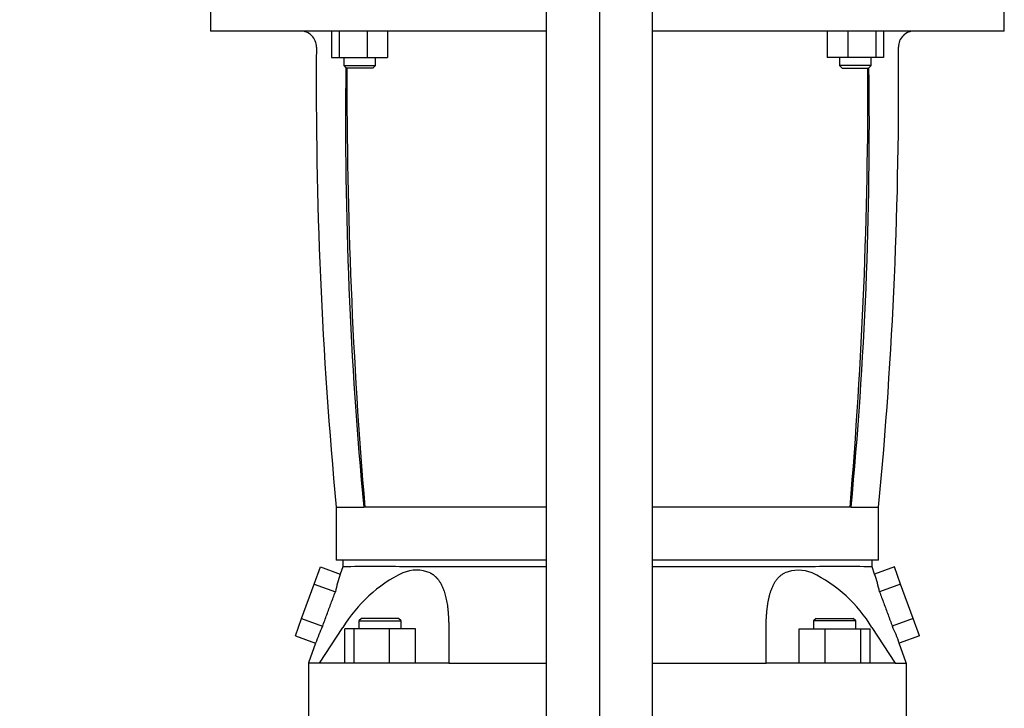
# Model space of a CAD drawing. Units: millimetres. Extents: x 154 to 6328, y 154 to 4415.
# Drawn here: x 1196 to 1568, y 1070 to 1331 of the extents above; entities that cross this region are included whole.
import ezdxf
from ezdxf.lldxf.tags import DXFTag

# ---------------------------------------------------------------- set-up
doc = ezdxf.new("R2010")
doc.units = ezdxf.units.MM
for name, color, linetype in [('12013_-_BS_4848_', 7, 'Continuous'), ('Default', 7, 'Continuous'), ('LANTERNA-SV-132', 7, 'Continuous'), ('SV3304', 7, 'Continuous')]:
    doc.layers.add(name, color=color, linetype=linetype)
doc.styles.add('SEACAD_seiso_ttf', font='AGENCYR.TTF')
tags = doc.linetypes.add('CENTER2', pattern=[28.575, 19.05, -3.175, 3.175, -3.175]).pattern_tags.tags
tags[10:11] = [DXFTag(74, 4), DXFTag(75, 0), DXFTag(340, '0'), DXFTag(46, 0.0), DXFTag(50, 0.0), DXFTag(44, 0.0), DXFTag(45, 0.0)]
tags[8:9] = [DXFTag(74, 4), DXFTag(75, 0), DXFTag(340, '0'), DXFTag(46, 0.0), DXFTag(50, 0.0), DXFTag(44, 0.0), DXFTag(45, 0.0)]
tags[6:7] = [DXFTag(74, 4), DXFTag(75, 0), DXFTag(340, '0'), DXFTag(46, 0.0), DXFTag(50, 0.0), DXFTag(44, 0.0), DXFTag(45, 0.0)]
tags[4:5] = [DXFTag(74, 4), DXFTag(75, 0), DXFTag(340, '0'), DXFTag(46, 0.0), DXFTag(50, 0.0), DXFTag(44, 0.0), DXFTag(45, 0.0)]
doc.dimstyles.new('ISO', dxfattribs={"dimtxt": 53.846154, "dimasz": 53.846154, "dimexe": 26.923077, "dimexo": 0, "dimgap": 26.923077, "dimtad": 1, "dimtxsty": 'SEACAD_seiso_ttf', "dimblk1": '_SE_FILLED', "dimblk2": '_SE_FILLED', "dimsah": 1, "dimcen": 26.923077, "dimadec": 0, "dimazin": 0, "dimtfac": 1, "dimtmove": 0, "dimatfit": 3, "dimfxl": 1, "dimtolj": 1, "dimarcsym": 0})

# ---------------------------------------------------------------- blocks, each defined once
blk = doc.blocks.new('SEANNOT_GROUP1')
at = {"layer": 'Default', "color": 7, "linetype": 'CENTER2'}
blk.add_line((1414.85, 1901.32), (1414.85, 563.62), dxfattribs=at)
blk = doc.blocks.new('SE')
at = {"layer": '12013_-_BS_4848_', "color": 7, "linetype": 'Continuous'}
for p, q in [((1394.85, 617.47), (1394.85, 1447.47)), ((1434.85, 617.47), (1434.85, 1447.47))]:
    blk.add_line(p, q, dxfattribs=at)
at = {"layer": 'LANTERNA-SV-132', "color": 7, "linetype": 'Continuous'}
for p, q in [((1267.85, 1341.47), (1267.85, 1326.47)), ((1567.85, 1326.47), (1567.85, 1341.47)), ((1394.85, 1326.47), (1267.85, 1326.47)), ((1313.57, 1326.47), (1313.57, 1316.47)), ((1316.41, 1326.47), (1316.41, 1316.47)), ((1327, 1326.47), (1327, 1316.47)), ((1334.76, 1326.47), (1334.76, 1316.47)), ((1567.85, 1326.47), (1434.85, 1326.47)), ((1500.95, 1326.47), (1500.95, 1316.47)), ((1508.71, 1326.47), (1508.71, 1316.47)), ((1519.3, 1326.47), (1519.3, 1316.47)), ((1522.14, 1326.47), (1522.14, 1316.47)), ((1313.57, 1316.47), (1316.41, 1316.47)), ((1316.41, 1316.47), (1327, 1316.47)), ((1318.16, 1316.47), (1318.16, 1313.47)), ((1327, 1316.47), (1334.76, 1316.47)), ((1330.16, 1313.47), (1330.16, 1316.47)), ((1508.71, 1316.47), (1500.95, 1316.47)), ((1505.55, 1316.47), (1505.55, 1313.47)), ((1519.3, 1316.47), (1508.71, 1316.47)), ((1517.55, 1313.47), (1517.55, 1316.47)), ((1522.14, 1316.47), (1519.3, 1316.47)), ((1318.16, 1313.47), (1330.16, 1313.47)), ((1318.16, 1313.47), (1319.16, 1312.47)), ((1329.16, 1312.47), (1319.16, 1312.47)), ((1329.16, 1312.47), (1330.16, 1313.47)), ((1517.55, 1313.47), (1505.55, 1313.47)), ((1505.55, 1313.47), (1506.55, 1312.47)), ((1506.55, 1312.47), (1516.55, 1312.47)), ((1516.55, 1312.47), (1517.55, 1313.47)), ((1315.35, 1146.47), (1325.76, 1146.47)), ((1315.35, 1146.47), (1315.35, 1126.47)), ((1326.12, 1146.47), (1325.76, 1146.47)), ((1394.8, 1146.47), (1326.17, 1146.47)), ((1509.54, 1146.47), (1434.88, 1146.47)), ((1509.95, 1146.47), (1509.59, 1146.47)), ((1509.95, 1146.47), (1520.35, 1146.47)), ((1520.35, 1126.47), (1520.35, 1146.47)), ((1394.85, 1126.47), (1315.35, 1126.47)), ((1520.35, 1126.47), (1434.85, 1126.47))]:
    blk.add_line(p, q, dxfattribs=at)
for centre, radius, start, end in [((1301.85, 1320.47), 6, 359.5335, 90), ((1533.85, 1320.47), 6, 90, 180.4665), ((3007.8, 1306.58), 1700, 179.5335, 185.40426), ((-172.09, 1306.58), 1700, 354.59574, 0.4665), ((2848.42, 1291.5), 1529.55, 179.21069, 185.44094), ((-12.71, 1291.5), 1529.55, 354.55906, 0.78932)]:
    blk.add_arc(centre, radius, start, end, dxfattribs=at)
for centre, start_param, end_param in [((2840.77, 1306.86), 4.709092, 4.80688), ((-5.06, 1306.86), 1.476306, 1.574093)]:
    blk.add_ellipse(centre, major_axis=(0, -1700), ratio=0.894934, start_param=start_param, end_param=end_param, dxfattribs=at)
at = {"layer": 'SV3304', "color": 7, "linetype": 'Continuous'}
for p, q in [((1317.85, 1123.97), (1316.86, 1121.17)), ((1317.85, 1126.47), (1317.85, 1123.97)), ((1352.38, 1123.97), (1342.27, 1123.97)), ((1493.44, 1123.97), (1483.33, 1123.97)), ((1517.85, 1123.97), (1517.85, 1126.47)), ((1518.85, 1121.17), (1517.85, 1123.97)), ((1307.02, 1117.38), (1309.39, 1123.89)), ((1309.39, 1123.89), (1316.86, 1121.17)), ((1526.32, 1123.89), (1518.85, 1121.17)), ((1528.68, 1117.38), (1526.32, 1123.89)), ((1302.28, 1104.36), (1307.02, 1117.38)), ((1307.02, 1117.38), (1315.01, 1114.47)), ((1528.68, 1117.38), (1520.7, 1114.47)), ((1533.42, 1104.36), (1528.68, 1117.38)), ((1299.92, 1097.85), (1302.28, 1104.36)), ((1302.28, 1104.36), (1310.18, 1101.49)), ((1324.94, 1104.47), (1323.94, 1103.47)), ((1323.94, 1103.47), (1339.94, 1103.47)), ((1323.94, 1103.47), (1323.94, 1100.47)), ((1338.94, 1104.47), (1324.94, 1104.47)), ((1339.94, 1103.47), (1338.94, 1104.47)), ((1339.94, 1100.47), (1339.94, 1103.47)), ((1496.77, 1104.47), (1495.77, 1103.47)), ((1511.77, 1103.47), (1495.77, 1103.47)), ((1495.77, 1103.47), (1495.77, 1100.47)), ((1496.77, 1104.47), (1510.77, 1104.47)), ((1511.77, 1103.47), (1510.77, 1104.47)), ((1511.77, 1100.47), (1511.77, 1103.47)), ((1533.42, 1104.36), (1525.53, 1101.49)), ((1535.79, 1097.85), (1533.42, 1104.36)), ((1299.92, 1097.85), (1307.56, 1095.07)), ((1309.06, 1087.47), (1317.87, 1100.96)), ((1322.14, 1100.47), (1318.56, 1100.47)), ((1318.56, 1087.47), (1318.56, 1100.47)), ((1335.53, 1100.47), (1322.14, 1100.47)), ((1322.14, 1087.47), (1322.14, 1100.47)), ((1345.33, 1100.47), (1335.53, 1100.47)), ((1335.53, 1087.47), (1335.53, 1100.47)), ((1345.33, 1087.47), (1345.33, 1100.47)), ((1357.87, 1100.96), (1357.87, 1087.47)), ((1477.84, 1087.47), (1477.84, 1100.96)), ((1490.38, 1087.47), (1490.38, 1100.47)), ((1490.38, 1100.47), (1500.18, 1100.47)), ((1500.18, 1100.47), (1513.57, 1100.47)), ((1500.18, 1087.47), (1500.18, 1100.47)), ((1513.57, 1100.47), (1517.15, 1100.47)), ((1513.57, 1087.47), (1513.57, 1100.47)), ((1517.15, 1087.47), (1517.15, 1100.47)), ((1517.84, 1100.96), (1526.65, 1087.47)), ((1535.79, 1097.85), (1528.15, 1095.07)), ((1307.56, 1095.07), (1304.91, 1087.62)), ((1530.8, 1087.62), (1528.15, 1095.07)), ((1309.06, 1087.47), (1304.85, 1087.47)), ((1304.85, 1087.47), (1304.85, 1053.47)), ((1305.36, 1087.47), (1304.85, 1087.47)), ((1314.31, 1087.47), (1309.06, 1087.47)), ((1328.16, 1087.47), (1314.31, 1087.47)), ((1357.87, 1087.47), (1328.16, 1087.47)), ((1357.87, 1087.47), (1394.85, 1087.47)), ((1434.86, 1087.47), (1477.84, 1087.47)), ((1507.55, 1087.47), (1477.84, 1087.47)), ((1521.4, 1087.47), (1507.55, 1087.47)), ((1526.65, 1087.47), (1521.4, 1087.47)), ((1526.65, 1087.47), (1530.85, 1087.47)), ((1530.35, 1087.47), (1530.85, 1087.47)), ((1530.85, 1053.47), (1530.85, 1087.47))]:
    blk.add_line(p, q, dxfattribs=at)
for centre, radius, start, end in [((1330.05, -83.14), 1207.17, 89.41983, 90.57867), ((1505.66, -83.14), 1207.17, 89.42133, 90.58017), ((1368.15, 1103.39), 54.28, 160.8801, 168.2212), ((1363.48, 1073.82), 53.07, 115.6482, 149.2412), ((1345.68, 1109.18), 13.51, 67.4847, 112.5153), ((1490.03, 1108.96), 13.71, 67.8353, 112.1647), ((1471.98, 1073.55), 53.43, 30.8733, 64.2373), ((1467.56, 1103.39), 54.28, 11.7788, 19.1199), ((1371.85, 1072.58), 68.11, 154.8895, 160.7245), ((1463.86, 1072.58), 68.11, 19.2755, 25.1105)]:
    blk.add_arc(centre, radius, start, end, dxfattribs=at)
for points, knots in [([(1394.78, 1123.97), (1390.6, 1123.97), (1380.74, 1123.97), (1366.19, 1123.97), (1356.73, 1123.97), (1352.38, 1123.97)], [0.3214828, 0.3214828, 0.3214828, 0.3214828, 0.5, 0.75, 1, 1, 1, 1]), ([(1483.33, 1123.97), (1478.98, 1123.97), (1469.52, 1123.97), (1453.43, 1123.97), (1441.48, 1123.97), (1435.2, 1123.97), (1434.87, 1123.97)], [0, 0, 0, 0, 0.25, 0.5, 0.75, 0.7642042, 0.7642042, 0.7642042, 0.7642042]), ([(1350.85, 1121.66), (1350.94, 1121.62), (1351.11, 1121.53), (1351.36, 1121.38), (1351.6, 1121.23), (1351.84, 1121.07), (1352.08, 1120.9), (1352.31, 1120.73), (1352.53, 1120.54), (1352.75, 1120.35), (1352.96, 1120.15), (1353.17, 1119.94), (1353.38, 1119.72), (1353.57, 1119.49), (1353.77, 1119.26), (1354.12, 1118.81), (1354.6, 1118.1), (1355.17, 1117.07), (1355.68, 1115.93), (1356.1, 1114.81), (1356.43, 1113.73), (1356.7, 1112.7), (1356.95, 1111.62), (1357.16, 1110.49), (1357.35, 1109.3), (1357.51, 1108.05), (1357.64, 1106.74), (1357.74, 1105.38), (1357.82, 1103.96), (1357.86, 1102.48), (1357.87, 1101.48), (1357.87, 1100.96)], [0, 0, 0, 0, 0.014737, 0.029483, 0.044243, 0.059023, 0.07383, 0.088669, 0.103547, 0.118467, 0.133437, 0.148461, 0.163546, 0.178696, 0.193916, 0.209212, 0.264057, 0.320324, 0.378202, 0.43787, 0.482481, 0.528245, 0.575216, 0.623445, 0.672979, 0.723865, 0.776144, 0.829858, 0.885047, 0.941749, 1, 1, 1, 1]), ([(1477.84, 1100.96), (1477.84, 1101.24), (1477.84, 1101.77), (1477.85, 1102.57), (1477.88, 1103.36), (1477.9, 1104.12), (1477.94, 1104.87), (1477.99, 1105.61), (1478.04, 1106.33), (1478.1, 1107.03), (1478.17, 1107.72), (1478.25, 1108.39), (1478.33, 1109.05), (1478.42, 1109.69), (1478.52, 1110.32), (1478.63, 1110.93), (1478.75, 1111.52), (1478.87, 1112.1), (1479, 1112.66), (1479.14, 1113.21), (1479.29, 1113.74), (1479.44, 1114.26), (1479.69, 1115.02), (1480.05, 1115.99), (1480.57, 1117.12), (1481.14, 1118.15), (1481.68, 1118.94), (1482.16, 1119.53), (1482.56, 1119.97), (1482.98, 1120.37), (1483.42, 1120.74), (1483.88, 1121.08), (1484.35, 1121.39), (1484.69, 1121.57), (1484.86, 1121.66)], [0, 0, 0, 0, 0.030887, 0.061339, 0.091361, 0.12096, 0.15014, 0.178907, 0.207266, 0.235223, 0.262785, 0.289957, 0.316746, 0.343157, 0.369197, 0.394873, 0.420192, 0.445161, 0.469786, 0.494076, 0.518039, 0.541681, 0.565012, 0.624647, 0.682507, 0.738769, 0.793628, 0.823717, 0.853533, 0.883118, 0.912513, 0.941762, 0.970909, 1, 1, 1, 1])]:
    blk.add_open_spline(points, degree=3, knots=knots, dxfattribs=at)
for points in [[(1310.18, 1101.49), (1310.72, 1102.95), (1311.8, 1105.86), (1313.41, 1110.19), (1314.47, 1113.05), (1315.01, 1114.47)], [(1520.7, 1114.47), (1521.23, 1113.05), (1522.3, 1110.19), (1523.91, 1105.86), (1524.99, 1102.95), (1525.53, 1101.49)]]:
    blk.add_open_spline(points, degree=3, dxfattribs=at)
blk = doc.blocks.new('_SE_FILLED')
at = {"color": 0}
blk.add_line((0, 0), (-1, 0), dxfattribs=at)
blk.add_solid([(0, 0), (-1, -0.1665), (-1, 0.1665), (0, 0)], dxfattribs=at)
blk = doc.blocks.new('DMBLK304')
at = {"layer": 'Default', "color": 0, "linetype": 'Continuous', "lineweight": -2, "transparency": 16777216}
for p, q in [((1358.55, 1877.96), (253.42, 1877.96)), ((280.34, 1824.11), (280.34, 551.32)), ((700.27, 497.47), (253.42, 497.47))]:
    blk.add_line(p, q, dxfattribs=at)
at = {"layer": 'Defpoints', "color": 0, "linetype": 'Continuous', "transparency": 16777216}
for p in [(1358.55, 1877.96), (280.34, 497.47), (700.27, 497.47)]:
    blk.add_point(p, dxfattribs=at)
at = {"layer": 'Default', "color": 0, "linetype": 'Continuous', "lineweight": -2, "transparency": 16777216, "xscale": 53.84615384615384, "yscale": 53.84615384615384, "zscale": 53.84615384615384}
for p, rotation in [((280.34, 1877.96), 90), ((280.34, 497.47), 270)]:
    blk.add_blockref('_SE_FILLED', p, dxfattribs=dict(at, rotation=rotation))
at = {"layer": 'Default', "color": 0, "linetype": 'Continuous', "transparency": 16777216, "insert": (226.5, 1187.71), "char_height": 53.8462, "attachment_point": 5, "rotation": 90, "style": 'SEACAD_seiso_ttf'}
blk.add_mtext('\\A1;\\A1;1380', dxfattribs=at)

msp = doc.modelspace()

# ---------------------------------------------------------------- block references
at = {"layer": 'Default'}
for name in ['SEANNOT_GROUP1', 'SE']:
    msp.add_blockref(name, (0, 0), dxfattribs=at)

# ---------------------------------------------------------------- dimensions: what is measured, and where the dimension line sits
at = {"layer": 'Default', "color": 7, "linetype": 'Continuous'}
dim = msp.add_linear_dim(base=(280.343, 497.469), p1=(1358.549, 1877.958), p2=(700.27, 497.469), angle=90, text='\\A1;<>', dimstyle='ISO', override={"dimdec": 0, "dimtdec": 0}, dxfattribs=at)
dim.commit()
dim.dimension.update_dxf_attribs({"geometry": 'DMBLK304', "text_midpoint": (280.343, 1187.714), "dimtype": 160})

doc.saveas('drawing.dxf')
